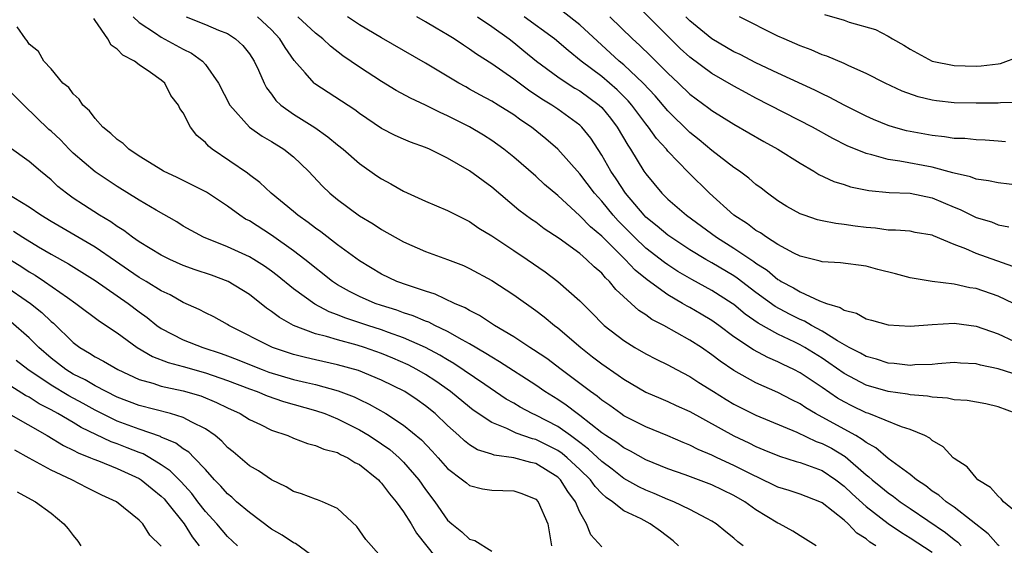
# Model space of a CAD drawing. Units: inches. Extents: x 2508000 to 2511000, y 1512000 to 1515000.
# Drawn here: x 2508304 to 2508394, y 1512119 to 1512167 of the extents above; entities that cross this region are included whole.
import ezdxf

# ---------------------------------------------------------------- set-up
doc = ezdxf.new("R2010")
doc.units = ezdxf.units.IN
doc.header["$MEASUREMENT"] = 0
doc.layers.add('LD25081512_2ft', color=52, linetype='Continuous')

msp = doc.modelspace()

# ---------------------------------------------------------------- linework, layer by layer
at = {"layer": 'LD25081512_2ft'}
for points, elevation in [([(2508395, 1512151.688), (2508393, 1512151.942), (2508392.128, 1512152.128), (2508391, 1512152.271), (2508390.481, 1512152.481), (2508389, 1512152.814), (2508388.867, 1512152.867), (2508387, 1512153.378), (2508384.077, 1512153.923), (2508383, 1512154.067), (2508381.513, 1512154.487), (2508381, 1512154.593), (2508379.295, 1512155.295), (2508377.968, 1512155.968), (2508376.132, 1512157), (2508371, 1512159.632), (2508370.103, 1512160.103), (2508369, 1512160.714), (2508367, 1512161.871), (2508365, 1512163.341), (2508364.127, 1512164.127), (2508363.228, 1512165), (2508360.117, 1512168.117)], 8272), ([(2508381.878, 1512119), (2508381.336, 1512119.336), (2508381, 1512119.625), (2508380.157, 1512120.157), (2508379.364, 1512121), (2508379, 1512121.317), (2508377, 1512122.906), (2508376.801, 1512123), (2508375, 1512123.698), (2508374.017, 1512124.017), (2508373, 1512124.31), (2508372.549, 1512124.549), (2508370.445, 1512125.555), (2508369, 1512126.305), (2508367.491, 1512127), (2508367, 1512127.243), (2508365.757, 1512127.757), (2508365, 1512128.147), (2508364.386, 1512128.386), (2508362.986, 1512128.986), (2508361, 1512129.795), (2508359, 1512130.811), (2508358.721, 1512131), (2508357.73, 1512131.73), (2508357, 1512132.22), (2508356.581, 1512132.581), (2508355.974, 1512133), (2508355, 1512133.743), (2508353.304, 1512135), (2508352, 1512136), (2508350.8, 1512136.8), (2508350.463, 1512137), (2508349, 1512137.975), (2508347.258, 1512139), (2508345.902, 1512139.902), (2508345, 1512140.348), (2508344.597, 1512140.597), (2508343.631, 1512141), (2508341.855, 1512141.855), (2508341, 1512142.113), (2508339.355, 1512142.645), (2508338.39, 1512143), (2508337, 1512143.662), (2508335, 1512144.857), (2508333, 1512146.33), (2508331.49, 1512147.49), (2508331, 1512147.827), (2508330.339, 1512148.34), (2508329.39, 1512149), (2508329, 1512149.334), (2508326.964, 1512151), (2508325.961, 1512151.962), (2508325, 1512152.658), (2508324.813, 1512152.813), (2508321.62, 1512155), (2508321.272, 1512155.272), (2508321, 1512155.602), (2508320.241, 1512156.241), (2508319.664, 1512157), (2508319, 1512158.287), (2508318.697, 1512158.697), (2508318.55, 1512159), (2508317.878, 1512159.878), (2508317.311, 1512161), (2508317, 1512161.266), (2508316.027, 1512161.973), (2508315, 1512162.655), (2508314.577, 1512163), (2508313.517, 1512163.516), (2508313, 1512164.065), (2508312.453, 1512164.453), (2508312.157, 1512165), (2508311, 1512166.69), (2508310.86, 1512166.86)], 8294), ([(2508314.455, 1512167), (2508315, 1512166.491), (2508316.482, 1512165.518), (2508317, 1512165.155), (2508319, 1512164.065), (2508319.728, 1512163.727), (2508320.73, 1512163), (2508321, 1512162.694), (2508322.202, 1512161), (2508323.225, 1512159), (2508325.007, 1512157.007), (2508326.167, 1512156.167), (2508327, 1512155.704), (2508328.125, 1512155), (2508329, 1512154.293), (2508330.369, 1512153), (2508331.641, 1512151.641), (2508332.309, 1512151), (2508333, 1512150.431), (2508335, 1512148.957), (2508336.227, 1512148.227), (2508337, 1512147.707), (2508339, 1512146.584), (2508341, 1512145.72), (2508342.995, 1512144.995), (2508344.429, 1512144.429), (2508345, 1512144.169), (2508347, 1512143.075), (2508349, 1512141.773), (2508351, 1512140.362), (2508351.771, 1512139.772), (2508352.712, 1512139), (2508353, 1512138.787), (2508355.098, 1512137), (2508356.165, 1512136.165), (2508357, 1512135.515), (2508358.492, 1512134.492), (2508359, 1512134.122), (2508361, 1512132.954), (2508362.357, 1512132.357), (2508363, 1512132.096), (2508363.745, 1512131.745), (2508365, 1512131.188), (2508368.985, 1512128.985), (2508370.352, 1512128.353), (2508371, 1512128.023), (2508371.728, 1512127.728), (2508373.126, 1512127.126), (2508374.649, 1512126.649), (2508375, 1512126.558), (2508375.669, 1512126.331), (2508377, 1512125.846), (2508378.259, 1512125), (2508379, 1512124.43), (2508379.724, 1512123.724), (2508381, 1512122.582), (2508383, 1512121.025), (2508384.201, 1512120.201), (2508385, 1512119.725), (2508387, 1512118.441)], 8292), ([(2508319.268, 1512167), (2508321, 1512166.327), (2508322.2, 1512165.8), (2508323, 1512165.488), (2508323.749, 1512165), (2508324.4, 1512164.4), (2508325, 1512163.662), (2508325.442, 1512163), (2508325.825, 1512162.175), (2508326.331, 1512161), (2508326.56, 1512160.56), (2508327, 1512159.992), (2508327.409, 1512159.409), (2508327.847, 1512159), (2508329, 1512158.172), (2508330.953, 1512156.953), (2508332.131, 1512156.131), (2508333, 1512155.4), (2508333.503, 1512155), (2508335, 1512153.694), (2508336.582, 1512152.582), (2508337, 1512152.299), (2508337.854, 1512151.854), (2508339, 1512151.193), (2508341, 1512150.289), (2508343, 1512149.444), (2508343.829, 1512149), (2508345, 1512148.424), (2508345.842, 1512147.842), (2508347, 1512147.129), (2508349, 1512145.814), (2508350.219, 1512145), (2508351.858, 1512143.859), (2508353.012, 1512143), (2508355, 1512141.25), (2508356.128, 1512140.128), (2508357.107, 1512139.107), (2508357.23, 1512139), (2508359, 1512137.622), (2508360.006, 1512137), (2508361, 1512136.422), (2508361.938, 1512135.939), (2508363, 1512135.418), (2508363.777, 1512135), (2508365, 1512134.372), (2508365.823, 1512133.823), (2508367.131, 1512133), (2508368.287, 1512132.287), (2508369, 1512131.866), (2508371, 1512130.873), (2508374.698, 1512129.302), (2508376.466, 1512128.466), (2508377, 1512128.291), (2508377.85, 1512127.85), (2508379.113, 1512127.112), (2508381, 1512125.453), (2508381.26, 1512125.26), (2508381.545, 1512125), (2508382.351, 1512124.351), (2508383, 1512123.804), (2508383.479, 1512123.479), (2508384.094, 1512123), (2508385, 1512122.377), (2508388.221, 1512120.221), (2508389, 1512119.569), (2508389.327, 1512119.327), (2508389.635, 1512119)], 8290), ([(2508393.078, 1512119), (2508393, 1512119.068), (2508392.092, 1512120.092), (2508389, 1512122.496), (2508388.267, 1512123), (2508387.595, 1512123.595), (2508387, 1512123.973), (2508386.431, 1512124.431), (2508385.581, 1512125), (2508385, 1512125.472), (2508383, 1512126.912), (2508381.889, 1512127.889), (2508381, 1512128.365), (2508380.658, 1512128.658), (2508380.056, 1512129), (2508379, 1512129.594), (2508376.414, 1512131), (2508375.53, 1512131.53), (2508375, 1512131.89), (2508374.259, 1512132.259), (2508373, 1512132.92), (2508371, 1512133.803), (2508369, 1512134.904), (2508367.748, 1512135.748), (2508367, 1512136.339), (2508366.041, 1512137), (2508365, 1512137.68), (2508362.629, 1512139), (2508361.552, 1512139.552), (2508361, 1512139.969), (2508360.366, 1512140.366), (2508358.274, 1512142.274), (2508357.707, 1512143), (2508357.331, 1512143.331), (2508357, 1512143.733), (2508356.313, 1512144.313), (2508355.625, 1512145), (2508355, 1512145.526), (2508353.122, 1512146.878), (2508351.781, 1512147.782), (2508351, 1512148.37), (2508350.624, 1512148.624), (2508349.475, 1512149.475), (2508347, 1512151.555), (2508345, 1512153.037), (2508343, 1512154.182), (2508341.347, 1512155), (2508341, 1512155.156), (2508339.64, 1512155.641), (2508339, 1512155.914), (2508338.248, 1512156.247), (2508337, 1512156.88), (2508335, 1512158.228), (2508334.565, 1512158.565), (2508333.366, 1512159.366), (2508332.145, 1512160.145), (2508330.94, 1512160.941), (2508330.874, 1512161), (2508330.071, 1512161.929), (2508329.062, 1512163.061), (2508328.239, 1512164.24), (2508327.776, 1512165), (2508327, 1512165.819), (2508325.748, 1512167)], 8288), ([(2508395, 1512121.748), (2508393.469, 1512123), (2508393.263, 1512123.263), (2508393, 1512123.497), (2508392.292, 1512124.292), (2508391.152, 1512125), (2508391, 1512125.163), (2508390.18, 1512126.18), (2508389, 1512126.931), (2508388.918, 1512127), (2508387.994, 1512127.994), (2508387, 1512128.56), (2508386.777, 1512128.777), (2508386.327, 1512129), (2508385, 1512129.56), (2508384.202, 1512129.798), (2508381.263, 1512131), (2508381, 1512131.083), (2508379.702, 1512131.702), (2508379, 1512132.056), (2508378.403, 1512132.403), (2508377, 1512133.365), (2508375, 1512134.705), (2508374.43, 1512135), (2508373.458, 1512135.458), (2508373, 1512135.695), (2508372.085, 1512136.085), (2508370.778, 1512136.778), (2508369, 1512137.968), (2508367.627, 1512139), (2508367, 1512139.443), (2508366.025, 1512140.025), (2508365, 1512140.619), (2508364.747, 1512140.747), (2508364.343, 1512141), (2508363, 1512141.773), (2508361.13, 1512143.13), (2508360.024, 1512144.024), (2508359.121, 1512145), (2508357, 1512147.103), (2508355.965, 1512147.965), (2508355, 1512148.959), (2508353, 1512150.791), (2508351.801, 1512151.801), (2508351, 1512152.538), (2508349, 1512154.279), (2508348.106, 1512155), (2508347, 1512155.795), (2508346.262, 1512156.262), (2508345, 1512157.015), (2508343, 1512158.036), (2508342.326, 1512158.326), (2508341, 1512158.99), (2508339.621, 1512159.621), (2508338.331, 1512160.331), (2508337, 1512161.144), (2508335, 1512162.457), (2508333.485, 1512163.485), (2508332.353, 1512164.353), (2508331.675, 1512165), (2508331, 1512165.513), (2508329.4, 1512167)], 8286), ([(2508394.634, 1512131), (2508393, 1512131.63), (2508391.885, 1512131.885), (2508390.181, 1512132.181), (2508389, 1512132.261), (2508388.398, 1512132.398), (2508387, 1512132.491), (2508386.581, 1512132.581), (2508385, 1512132.717), (2508384.767, 1512132.767), (2508383, 1512133.014), (2508381, 1512133.581), (2508379, 1512134.632), (2508377.613, 1512135.613), (2508377, 1512136.019), (2508375.431, 1512137), (2508375, 1512137.244), (2508374.516, 1512137.484), (2508373, 1512138.202), (2508371.207, 1512139.207), (2508370.031, 1512140.031), (2508369, 1512140.888), (2508368.84, 1512141), (2508367, 1512142.172), (2508365.167, 1512143.167), (2508363.91, 1512143.91), (2508363, 1512144.494), (2508362.702, 1512144.702), (2508361, 1512146.018), (2508359.959, 1512147), (2508358.488, 1512148.488), (2508358.03, 1512149), (2508357, 1512150.28), (2508356.346, 1512151), (2508355, 1512152.77), (2508353.004, 1512155.004), (2508351.925, 1512155.925), (2508350.602, 1512157), (2508349.642, 1512157.642), (2508349, 1512158.111), (2508347.593, 1512159), (2508347, 1512159.366), (2508345.925, 1512159.925), (2508345, 1512160.459), (2508344.642, 1512160.642), (2508344.008, 1512161), (2508341, 1512162.808), (2508337, 1512165.098), (2508335, 1512166.275), (2508333.921, 1512167)], 8284), ([(2508395, 1512134.423), (2508393, 1512135.079), (2508391.384, 1512135.384), (2508391, 1512135.507), (2508389.573, 1512135.573), (2508389, 1512135.632), (2508387.529, 1512135.529), (2508387, 1512135.471), (2508385.414, 1512135.414), (2508385, 1512135.37), (2508383.541, 1512135.541), (2508383, 1512135.569), (2508381.939, 1512135.939), (2508381, 1512136.183), (2508380.489, 1512136.489), (2508379.465, 1512137), (2508378.403, 1512137.598), (2508377, 1512138.49), (2508376.053, 1512139), (2508375.392, 1512139.392), (2508375, 1512139.543), (2508374.032, 1512140.032), (2508372.731, 1512140.731), (2508371, 1512142.005), (2508369.302, 1512143.302), (2508369, 1512143.497), (2508367, 1512144.691), (2508366.451, 1512145), (2508365, 1512145.879), (2508363.262, 1512147), (2508363, 1512147.189), (2508362.022, 1512148.022), (2508361, 1512148.832), (2508360.834, 1512149), (2508359.154, 1512151), (2508358.307, 1512152.307), (2508357.822, 1512153), (2508357, 1512154.453), (2508355.995, 1512155.995), (2508355.2, 1512157), (2508355, 1512157.192), (2508353, 1512158.624), (2508352.449, 1512159), (2508351.546, 1512159.546), (2508350.341, 1512160.341), (2508349, 1512161.338), (2508347, 1512162.75), (2508345.625, 1512163.625), (2508345, 1512164.077), (2508344.431, 1512164.431), (2508343.586, 1512165), (2508343, 1512165.37), (2508341.967, 1512165.968), (2508341, 1512166.571), (2508340.216, 1512167)], 8282), ([(2508345.719, 1512167), (2508347, 1512166.121), (2508348.577, 1512165), (2508349, 1512164.678), (2508349.92, 1512163.92), (2508351.072, 1512163), (2508353, 1512161.575), (2508353.845, 1512161), (2508354.551, 1512160.551), (2508355, 1512160.29), (2508356.763, 1512159), (2508357, 1512158.772), (2508357.799, 1512157.799), (2508358.408, 1512157), (2508359.353, 1512155.353), (2508359.601, 1512155), (2508360.83, 1512153), (2508361, 1512152.75), (2508362.464, 1512151), (2508363, 1512150.476), (2508364.687, 1512149), (2508367.43, 1512147), (2508369, 1512146.021), (2508370.804, 1512144.804), (2508371, 1512144.653), (2508372.015, 1512144.015), (2508373, 1512143.183), (2508373.124, 1512143.124), (2508373.302, 1512143), (2508374.414, 1512142.414), (2508375, 1512142.046), (2508376.777, 1512141.223), (2508377.395, 1512141), (2508378.64, 1512140.64), (2508379, 1512140.385), (2508380.129, 1512140.129), (2508381, 1512139.609), (2508381.495, 1512139.495), (2508383, 1512139.055), (2508385, 1512138.925), (2508387, 1512139.095), (2508389, 1512139.216), (2508391, 1512138.937), (2508393, 1512138.231), (2508394.416, 1512137.584)], 8280), ([(2508394.38, 1512141), (2508393, 1512141.67), (2508391, 1512142.341), (2508390.425, 1512142.425), (2508389, 1512142.751), (2508387, 1512142.999), (2508385, 1512143.319), (2508383.678, 1512143.678), (2508382.078, 1512144.078), (2508381, 1512144.379), (2508378.677, 1512144.677), (2508377, 1512144.769), (2508376.836, 1512144.836), (2508375, 1512145.295), (2508374.429, 1512145.571), (2508373, 1512146.335), (2508371.946, 1512147), (2508371.396, 1512147.396), (2508371, 1512147.622), (2508370.229, 1512148.229), (2508369.004, 1512149), (2508366.774, 1512151), (2508364.882, 1512152.882), (2508363, 1512154.829), (2508362.863, 1512155), (2508361.97, 1512155.97), (2508361.245, 1512157), (2508361, 1512157.296), (2508359.728, 1512159), (2508359.393, 1512159.393), (2508358.389, 1512160.389), (2508357, 1512161.584), (2508355.138, 1512163), (2508353.949, 1512163.949), (2508352.692, 1512165), (2508349.961, 1512167)], 8278), ([(2508394.337, 1512144.337), (2508391, 1512145.527), (2508390.046, 1512145.955), (2508389, 1512146.351), (2508387.124, 1512147.124), (2508387, 1512147.189), (2508385.452, 1512147.452), (2508385, 1512147.545), (2508383.661, 1512147.661), (2508383, 1512147.663), (2508381.839, 1512147.839), (2508381, 1512147.9), (2508380.019, 1512148.019), (2508379, 1512148.168), (2508378.246, 1512148.246), (2508377, 1512148.497), (2508376.598, 1512148.598), (2508375.381, 1512149), (2508375, 1512149.142), (2508373.802, 1512149.802), (2508373, 1512150.307), (2508372.043, 1512151), (2508371.459, 1512151.459), (2508371, 1512151.796), (2508370.356, 1512152.356), (2508369.494, 1512153), (2508369, 1512153.336), (2508367, 1512154.872), (2508365.853, 1512155.853), (2508365, 1512156.522), (2508363, 1512158.49), (2508361.846, 1512159.846), (2508360.749, 1512161), (2508359, 1512162.64), (2508358.575, 1512163), (2508355, 1512166.287), (2508353.477, 1512167.477)], 8276), ([(2508357.744, 1512167), (2508359.777, 1512165), (2508360.426, 1512164.426), (2508361.442, 1512163.443), (2508363, 1512161.887), (2508363.963, 1512161), (2508365, 1512160.003), (2508366.725, 1512158.725), (2508367, 1512158.506), (2508369, 1512157.257), (2508371.703, 1512155.703), (2508372.988, 1512155), (2508375, 1512153.716), (2508376.25, 1512153), (2508376.71, 1512152.71), (2508378.063, 1512152.063), (2508379, 1512151.785), (2508379.584, 1512151.584), (2508381.254, 1512151.254), (2508383.082, 1512151.082), (2508385, 1512150.998), (2508387, 1512150.591), (2508389, 1512149.737), (2508389.537, 1512149.537), (2508391, 1512148.813), (2508392.398, 1512148.398), (2508393, 1512148.147), (2508393.961, 1512147.961)], 8274), ([(2508393.658, 1512155.658), (2508393, 1512155.738), (2508391.827, 1512155.827), (2508391, 1512155.851), (2508389.957, 1512155.957), (2508389, 1512155.963), (2508388.127, 1512156.127), (2508387, 1512156.237), (2508384.679, 1512156.679), (2508383.479, 1512157), (2508383, 1512157.145), (2508381.687, 1512157.687), (2508381, 1512157.991), (2508379, 1512158.996), (2508377.702, 1512159.702), (2508377, 1512160.019), (2508376.351, 1512160.351), (2508373, 1512161.887), (2508371, 1512162.83), (2508369.576, 1512163.577), (2508369, 1512163.844), (2508366.991, 1512165), (2508365, 1512166.645), (2508364.644, 1512167)], 8270), ([(2508395, 1512159.223), (2508393.218, 1512159.218), (2508393, 1512159.183), (2508391, 1512159.181), (2508389, 1512159.201), (2508387.379, 1512159.379), (2508387, 1512159.438), (2508385.742, 1512159.742), (2508384.265, 1512160.265), (2508382.727, 1512161), (2508381, 1512161.876), (2508379.444, 1512162.556), (2508379, 1512162.766), (2508377.433, 1512163.433), (2508377, 1512163.57), (2508376.006, 1512164.007), (2508375, 1512164.381), (2508373.563, 1512165), (2508373, 1512165.263), (2508369.494, 1512167)], 8268), ([(2508377.235, 1512167.235), (2508379, 1512166.697), (2508379.459, 1512166.541), (2508381.858, 1512165.858), (2508383, 1512165.244), (2508383.408, 1512165), (2508384.437, 1512164.437), (2508385, 1512164.069), (2508387, 1512162.999), (2508389, 1512162.598), (2508391, 1512162.543), (2508391.435, 1512162.565), (2508393, 1512162.742), (2508393.217, 1512162.783), (2508395, 1512163.432)], 8266), ([(2508376.459, 1512119), (2508375, 1512119.913), (2508374.346, 1512120.346), (2508373.14, 1512121), (2508373, 1512121.06), (2508371, 1512122.275), (2508369.978, 1512123), (2508369, 1512123.571), (2508367, 1512124.534), (2508364.565, 1512125.435), (2508363, 1512125.984), (2508361, 1512126.811), (2508359.596, 1512127.596), (2508359, 1512127.883), (2508358.371, 1512128.371), (2508357.374, 1512129), (2508357, 1512129.259), (2508355, 1512130.829), (2508354.751, 1512131), (2508353.77, 1512131.77), (2508353, 1512132.278), (2508351.838, 1512133), (2508351, 1512133.583), (2508347.709, 1512135.709), (2508347, 1512136.115), (2508346.464, 1512136.464), (2508345, 1512137.32), (2508344.307, 1512137.693), (2508343, 1512138.449), (2508341.846, 1512139), (2508341.292, 1512139.292), (2508341, 1512139.396), (2508339.884, 1512139.884), (2508339, 1512140.161), (2508338.387, 1512140.387), (2508337, 1512140.809), (2508336.435, 1512141), (2508335, 1512141.617), (2508334.075, 1512142.075), (2508333, 1512142.702), (2508332.55, 1512143), (2508330.031, 1512145), (2508329, 1512145.788), (2508327, 1512147.183), (2508325, 1512148.482), (2508324.658, 1512148.659), (2508324.141, 1512149), (2508323, 1512149.838), (2508321.09, 1512151.09), (2508319.772, 1512151.772), (2508318.433, 1512152.433), (2508317.211, 1512153), (2508316.7, 1512153.3), (2508315, 1512154.367), (2508314.052, 1512155), (2508313.524, 1512155.524), (2508313, 1512155.882), (2508312.43, 1512156.43), (2508311.698, 1512157), (2508311, 1512157.773), (2508310.476, 1512158.476), (2508309.861, 1512159), (2508309.53, 1512159.531), (2508309, 1512160.02), (2508308.596, 1512160.596), (2508308.073, 1512161), (2508307, 1512162.278), (2508306.323, 1512163), (2508305.86, 1512163.86), (2508305, 1512164.542), (2508304.833, 1512164.832), (2508304.671, 1512165), (2508303.902, 1512166.098)], 8296), ([(2508369.84, 1512119), (2508369.36, 1512119.36), (2508369, 1512119.699), (2508368.266, 1512120.266), (2508367.383, 1512121), (2508367, 1512121.231), (2508366.532, 1512121.468), (2508365, 1512122.303), (2508363.554, 1512123), (2508363, 1512123.21), (2508361.75, 1512123.75), (2508361, 1512124.05), (2508360.358, 1512124.358), (2508359, 1512125.123), (2508357.946, 1512125.946), (2508357, 1512126.641), (2508355.788, 1512127.788), (2508355, 1512128.368), (2508354.655, 1512128.655), (2508354.148, 1512129), (2508353, 1512129.827), (2508351, 1512130.858), (2508350.671, 1512131), (2508349.574, 1512131.574), (2508349, 1512131.936), (2508348.326, 1512132.326), (2508346.371, 1512133.629), (2508343.554, 1512135.554), (2508343, 1512135.868), (2508342.303, 1512136.303), (2508340.992, 1512136.992), (2508339, 1512137.887), (2508337.633, 1512138.368), (2508337, 1512138.609), (2508335.755, 1512139), (2508333.68, 1512139.68), (2508333, 1512139.967), (2508332.236, 1512140.236), (2508330.932, 1512140.933), (2508329, 1512142.337), (2508327.531, 1512143.531), (2508327, 1512143.935), (2508326.377, 1512144.377), (2508325.392, 1512145), (2508325, 1512145.237), (2508323, 1512146.139), (2508320.818, 1512147), (2508319, 1512148.018), (2508318.396, 1512148.396), (2508316.544, 1512149.456), (2508315, 1512150.368), (2508313, 1512151.604), (2508311, 1512152.938), (2508309, 1512154.638), (2508308.627, 1512155), (2508307.836, 1512155.836), (2508307, 1512156.625), (2508306.798, 1512156.799), (2508304.502, 1512159), (2508302.753, 1512160.753)], 8298), ([(2508363.958, 1512119), (2508363.468, 1512119.468), (2508362.332, 1512120.332), (2508361.405, 1512121), (2508360.56, 1512121.44), (2508359, 1512122.185), (2508357.963, 1512123), (2508357.386, 1512123.386), (2508357, 1512123.745), (2508356.385, 1512124.385), (2508355.961, 1512125), (2508355, 1512125.93), (2508353.863, 1512127), (2508353.392, 1512127.392), (2508353, 1512127.658), (2508352.112, 1512128.112), (2508351, 1512128.65), (2508350.712, 1512128.712), (2508349.217, 1512129.217), (2508348.363, 1512129.637), (2508347, 1512130.187), (2508345.327, 1512131.327), (2508345, 1512131.573), (2508343.275, 1512133), (2508341.941, 1512133.941), (2508341, 1512134.55), (2508340.217, 1512135), (2508339.417, 1512135.416), (2508338.031, 1512136.031), (2508337, 1512136.458), (2508335.45, 1512137), (2508334.794, 1512137.206), (2508333, 1512137.683), (2508331.99, 1512138.01), (2508331, 1512138.255), (2508329.011, 1512139.011), (2508327.718, 1512139.718), (2508327, 1512140.275), (2508326.562, 1512140.562), (2508325, 1512141.818), (2508323.081, 1512143), (2508321.551, 1512143.551), (2508320.062, 1512144.061), (2508319, 1512144.457), (2508317.764, 1512145), (2508317, 1512145.377), (2508315, 1512146.582), (2508314.391, 1512147), (2508313.606, 1512147.606), (2508313, 1512147.971), (2508312.406, 1512148.406), (2508311.388, 1512149), (2508309.938, 1512149.937), (2508309, 1512150.565), (2508308.386, 1512151), (2508307.618, 1512151.618), (2508307, 1512152.212), (2508306.03, 1512153), (2508305, 1512153.894), (2508303.19, 1512155.19)], 8300), ([(2508357, 1512118.896), (2508356.002, 1512120.002), (2508355.615, 1512121), (2508355, 1512122.045), (2508354.611, 1512123), (2508353.923, 1512123.923), (2508353.24, 1512125), (2508353, 1512125.226), (2508351, 1512126.468), (2508350.563, 1512126.563), (2508349, 1512127.001), (2508347.232, 1512127.232), (2508347, 1512127.322), (2508345.723, 1512127.723), (2508345, 1512128.182), (2508344.53, 1512128.531), (2508344.028, 1512129), (2508343, 1512129.907), (2508341.856, 1512131), (2508341, 1512131.701), (2508340.242, 1512132.242), (2508339.113, 1512133), (2508337, 1512134.042), (2508334.911, 1512134.911), (2508333, 1512135.435), (2508331, 1512135.872), (2508330.088, 1512136.088), (2508329, 1512136.37), (2508327.095, 1512137), (2508323.134, 1512139), (2508323, 1512139.088), (2508321.769, 1512139.769), (2508321, 1512140.142), (2508320.441, 1512140.44), (2508319, 1512141.094), (2508317.79, 1512141.79), (2508317, 1512142.157), (2508315.64, 1512143), (2508315, 1512143.363), (2508314.033, 1512144.033), (2508312.834, 1512144.834), (2508311, 1512146.103), (2508307, 1512148.426), (2508306.049, 1512149), (2508305, 1512149.733), (2508302.926, 1512151)], 8302), ([(2508303.564, 1512147.564), (2508304.432, 1512147), (2508305.862, 1512146.138), (2508307, 1512145.467), (2508308.58, 1512144.58), (2508311, 1512143.074), (2508313.984, 1512141), (2508315, 1512140.225), (2508315.718, 1512139.718), (2508316.609, 1512139), (2508317, 1512138.727), (2508319, 1512137.708), (2508320.756, 1512137), (2508322.441, 1512136.441), (2508323, 1512136.238), (2508323.901, 1512135.901), (2508325, 1512135.449), (2508326.146, 1512135), (2508326.773, 1512134.772), (2508329, 1512134.11), (2508330.183, 1512133.817), (2508331, 1512133.633), (2508333.07, 1512133.07), (2508334.518, 1512132.518), (2508335, 1512132.276), (2508335.872, 1512131.872), (2508337.378, 1512131), (2508339, 1512129.957), (2508340.618, 1512128.618), (2508341.604, 1512127.603), (2508342.155, 1512127), (2508343, 1512126.024), (2508344.358, 1512125), (2508344.704, 1512124.704), (2508345, 1512124.488), (2508346.18, 1512124.18), (2508347, 1512124.045), (2508349, 1512124.001), (2508349.75, 1512123.749), (2508351, 1512123.238), (2508351.227, 1512123), (2508352.087, 1512121), (2508352.438, 1512119)], 8304), ([(2508302.662, 1512145.338), (2508304.322, 1512144.323), (2508305, 1512143.88), (2508305.555, 1512143.555), (2508306.397, 1512143), (2508308.475, 1512141.525), (2508309.238, 1512141), (2508311.378, 1512139.378), (2508313, 1512138.324), (2508314.823, 1512137), (2508316.191, 1512136.19), (2508317.634, 1512135.634), (2508319, 1512135.267), (2508321, 1512134.696), (2508323, 1512134), (2508325, 1512133.242), (2508325.696, 1512133), (2508326.608, 1512132.608), (2508328.097, 1512132.097), (2508331, 1512131.295), (2508331.859, 1512131), (2508333, 1512130.539), (2508335, 1512129.524), (2508335.872, 1512129), (2508337, 1512128.257), (2508337.739, 1512127.739), (2508338.603, 1512127), (2508339, 1512126.605), (2508340.376, 1512125), (2508341, 1512124.111), (2508341.846, 1512123), (2508343, 1512121.328), (2508343.375, 1512121), (2508344.278, 1512120.278), (2508345, 1512119.6), (2508345.475, 1512119.475), (2508347, 1512118.511)], 8306), ([(2508302.677, 1512142.677), (2508305.12, 1512141), (2508306.162, 1512140.162), (2508307, 1512139.364), (2508307.2, 1512139.2), (2508309, 1512137.448), (2508309.597, 1512137), (2508310.49, 1512136.49), (2508311, 1512136.16), (2508311.762, 1512135.763), (2508313.057, 1512135), (2508315, 1512134.104), (2508316.234, 1512133.766), (2508317, 1512133.505), (2508317.397, 1512133.397), (2508319, 1512133.074), (2508320.603, 1512132.603), (2508322.024, 1512132.024), (2508323, 1512131.534), (2508324.159, 1512131), (2508325, 1512130.463), (2508326, 1512130), (2508327, 1512129.511), (2508328.478, 1512129), (2508329, 1512128.777), (2508330.29, 1512128.29), (2508331, 1512128.118), (2508331.766, 1512127.766), (2508333, 1512127.459), (2508333.286, 1512127.286), (2508333.932, 1512127), (2508334.578, 1512126.578), (2508335, 1512126.376), (2508336.714, 1512125), (2508336.845, 1512124.845), (2508337, 1512124.701), (2508337.714, 1512123.714), (2508338.32, 1512123), (2508339, 1512122.072), (2508339.677, 1512121), (2508340.165, 1512120.165), (2508341.941, 1512117.941)], 8308), ([(2508337, 1512117.965), (2508335.577, 1512119.577), (2508334.751, 1512120.751), (2508333, 1512122.379), (2508331.627, 1512123), (2508331.175, 1512123.175), (2508331, 1512123.23), (2508329.716, 1512123.716), (2508329, 1512123.929), (2508328.349, 1512124.349), (2508327, 1512124.999), (2508325.813, 1512125.813), (2508325, 1512126.271), (2508323.527, 1512127.527), (2508323, 1512127.928), (2508322.487, 1512128.487), (2508321.883, 1512129), (2508321, 1512129.632), (2508319.785, 1512130.215), (2508319, 1512130.65), (2508317.833, 1512131), (2508315, 1512131.727), (2508313, 1512132.491), (2508311.985, 1512133), (2508311, 1512133.529), (2508310.08, 1512134.08), (2508309, 1512134.592), (2508308.328, 1512135), (2508307, 1512136.039), (2508305.867, 1512137), (2508305, 1512137.863), (2508303.334, 1512139.334)], 8310), ([(2508331, 1512117.872), (2508329.2, 1512119.201), (2508329, 1512119.283), (2508327.962, 1512119.962), (2508327, 1512120.507), (2508325, 1512122.011), (2508323.843, 1512123), (2508323.403, 1512123.403), (2508323, 1512123.722), (2508322.406, 1512124.406), (2508321.832, 1512125), (2508321, 1512125.918), (2508319.981, 1512127), (2508319.488, 1512127.489), (2508319, 1512127.794), (2508318.317, 1512128.317), (2508317, 1512128.865), (2508316.914, 1512128.914), (2508315, 1512129.583), (2508313, 1512130.316), (2508311.593, 1512131), (2508311, 1512131.306), (2508309.916, 1512131.916), (2508308.609, 1512132.609), (2508307, 1512133.571), (2508304.868, 1512135), (2508303.811, 1512135.811)], 8312), ([(2508323.931, 1512119), (2508323, 1512119.857), (2508322.039, 1512121), (2508321, 1512122.126), (2508320.322, 1512123), (2508319.759, 1512123.76), (2508318.799, 1512124.799), (2508317.817, 1512125.817), (2508317, 1512126.357), (2508315.954, 1512127), (2508315.346, 1512127.346), (2508315, 1512127.469), (2508313.908, 1512127.908), (2508313, 1512128.253), (2508312.443, 1512128.444), (2508309.732, 1512129.732), (2508309, 1512130.185), (2508307.605, 1512131), (2508307, 1512131.331), (2508305.897, 1512131.896), (2508305, 1512132.482), (2508304.658, 1512132.658), (2508303, 1512133.698)], 8314), ([(2508303.125, 1512131), (2508306.628, 1512129), (2508308.109, 1512128.108), (2508309, 1512127.696), (2508309.443, 1512127.443), (2508310.572, 1512127), (2508310.861, 1512126.861), (2508311.298, 1512126.702), (2508313, 1512126.021), (2508315, 1512125.12), (2508315.185, 1512125), (2508316.16, 1512124.161), (2508317, 1512123.507), (2508317.256, 1512123.256), (2508317.479, 1512123), (2508319.083, 1512121), (2508319.812, 1512119.812), (2508320.428, 1512119)], 8316), ([(2508317, 1512118.982), (2508315.964, 1512119.964), (2508315.334, 1512121), (2508315, 1512121.343), (2508312.924, 1512123), (2508311.591, 1512123.591), (2508310.263, 1512124.263), (2508308.875, 1512125), (2508307, 1512125.856), (2508305, 1512126.955), (2508303.696, 1512127.696)], 8318), ([(2508303.91, 1512123.91), (2508305.194, 1512123.194), (2508305.578, 1512123), (2508307, 1512121.968), (2508308.156, 1512121), (2508308.546, 1512120.545), (2508309, 1512119.926), (2508309.41, 1512119.41), (2508309.69, 1512119)], 8320)]:
    msp.add_lwpolyline(points, dxfattribs=dict(at, elevation=elevation))

doc.saveas('drawing.dxf')
